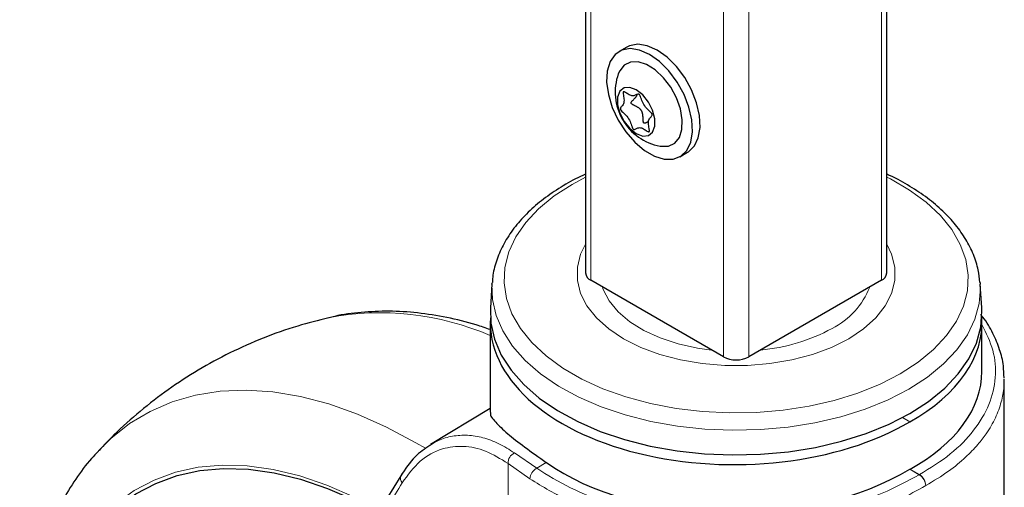
# Model space of a CAD drawing. Units: millimetres. Extents: x 0 to 210, y 0 to 297.
# Drawn here: x 74 to 79, y 122 to 124 of the extents above; entities that cross this region are included whole.
import ezdxf

# ---------------------------------------------------------------- set-up
doc = ezdxf.new("R2010")
doc.units = ezdxf.units.MM
doc.linetypes.add('SLD-Durchgehend', pattern=[0])

msp = doc.modelspace()

# ---------------------------------------------------------------- linework, layer by layer
at = {"color": 7, "linetype": 'SLD-Durchgehend', "lineweight": 25}
for p, q in [((77.0512, 130.3756), (77.0512, 122.7001)), ((78.7362, 122.7001), (78.7362, 130.3756)), ((77.2818, 123.9642), (77.2393, 123.9398)), ((77.5793, 123.3508), (77.6217, 123.3753)), ((77.823, 122.2307), (77.0805, 122.6593)), ((78.7069, 122.6593), (77.9644, 122.2307)), ((79.2586, 122.6467), (79.2592, 122.6377)), ((76.5282, 122.6377), (76.5196, 122.505)), ((79.2678, 122.505), (79.2592, 122.6377)), ((76.5187, 122.4217), (76.5187, 121.9222)), ((79.2687, 122.1494), (79.2687, 122.4217)), ((79.3937, 121.1935), (79.3937, 122.1078)), ((76.5187, 121.9426), (76.1835, 121.7395)), ((74.3265, 121.7048), (74.3307, 121.7093)), ((76.1848, 121.7374), (76.18, 121.7347)), ((76.018, 121.5654), (75.748, 121.1256))]:
    msp.add_line(p, q, dxfattribs=at)
at = {"color": 8, "linetype": 'SLD-Durchgehend', "lineweight": 18}
for p, q in [((77.0805, 130.3348), (77.0805, 122.6593)), ((78.7069, 130.3348), (78.7069, 122.6593)), ((77.823, 129.9062), (77.823, 122.2307)), ((77.9644, 129.9062), (77.9644, 122.2307)), ((76.9758, 123.1962), (77.0512, 123.2364)), ((78.8245, 121.8913), (78.866, 121.8673)), ((76.1027, 121.7504), (76.1555, 121.7192)), ((76.7783, 121.607), (76.6547, 121.6928)), ((76.618, 121.2999), (76.618, 121.6346)), ((76.7405, 121.5481), (76.618, 121.6346)), ((76.7783, 121.607), (76.8322, 121.6392)), ((78.8654, 121.6016), (78.9184, 121.571)), ((78.8666, 121.6023), (78.9196, 121.5717))]:
    msp.add_line(p, q, dxfattribs=at)
at = {"color": 7, "linetype": 'SLD-Durchgehend', "lineweight": 25, "flags": 128}
for points in [[(77.6217, 123.3753), (77.6266, 123.3783), (77.66, 123.4108), (77.6821, 123.4572), (77.6918, 123.5151), (77.6885, 123.5813), (77.6725, 123.6523), (77.6446, 123.7243), (77.6063, 123.7933), (77.5597, 123.8556), (77.5072, 123.9079), (77.4518, 123.9474), (77.3963, 123.9719), (77.3439, 123.9802), (77.2972, 123.9717), (77.2818, 123.9642)], [(77.4916, 123.337), (77.5414, 123.3371), (77.5842, 123.3538), (77.6175, 123.3863), (77.6396, 123.4327), (77.6493, 123.4906), (77.6461, 123.5568), (77.6301, 123.6278), (77.6022, 123.6998), (77.5639, 123.7688), (77.5172, 123.8311), (77.4648, 123.8834), (77.4093, 123.9229), (77.3539, 123.9474), (77.3014, 123.9557), (77.2548, 123.9472), (77.2165, 123.9224), (77.1886, 123.8827), (77.1726, 123.8302), (77.1693, 123.7677), (77.179, 123.6986), (77.2011, 123.6267), (77.2345, 123.5557), (77.2772, 123.4896), (77.3271, 123.4319), (77.3814, 123.3857), (77.4372, 123.3534), (77.4916, 123.337)], [(77.4682, 123.4098), (77.4723, 123.4091), (77.515, 123.4101), (77.5504, 123.4271), (77.5763, 123.4591), (77.5907, 123.5037), (77.5928, 123.5579), (77.5824, 123.6181), (77.5602, 123.6802), (77.5277, 123.7399), (77.4872, 123.7931), (77.4413, 123.8363), (77.3933, 123.8664), (77.3463, 123.8815), (77.3037, 123.8805), (77.2682, 123.8635), (77.2424, 123.8316), (77.2348, 123.8141)], [(77.3714, 123.4664), (77.4033, 123.4693), (77.4269, 123.4882), (77.4395, 123.5209), (77.4395, 123.5634), (77.4269, 123.6107), (77.4033, 123.6569), (77.3714, 123.6966), (77.3351, 123.7249), (77.2988, 123.7385), (77.2669, 123.7356), (77.2432, 123.7167), (77.2306, 123.684), (77.2306, 123.6415), (77.2432, 123.5942), (77.2669, 123.548), (77.2988, 123.5083), (77.3351, 123.48), (77.3714, 123.4664)], [(76.5282, 122.6377), (76.5285, 122.6423), (76.5287, 122.6454)], [(76.5196, 122.505), (76.5222, 122.4189), (76.5423, 122.3291), (76.5801, 122.2411), (76.6349, 122.1562), (76.7062, 122.0754), (76.793, 121.9999), (76.8941, 121.9305), (77.0082, 121.8683), (77.1339, 121.814), (77.2695, 121.7683), (77.4132, 121.7318), (77.5632, 121.7051), (77.7175, 121.6883), (77.8741, 121.6819), (78.0309, 121.6858), (78.186, 121.6999), (78.3372, 121.7242), (78.4827, 121.7583), (78.6205, 121.8017), (78.7488, 121.854), (78.866, 121.9143)], [(78.866, 121.9143), (78.9705, 121.9819), (79.0609, 122.056), (79.1362, 122.1355), (79.1952, 122.2195), (79.2373, 122.3068), (79.2618, 122.3963), (79.2686, 122.4869), (79.2678, 122.505)], [(75.9138, 116.9373), (75.7602, 117.0331), (75.6075, 117.1426), (75.4569, 117.2651), (75.3092, 117.3998), (75.1655, 117.5457), (75.0266, 117.702), (74.8934, 117.8677), (74.7669, 118.0416), (74.6478, 118.2226), (74.5369, 118.4096), (74.4349, 118.6014), (74.3426, 118.7966), (74.2604, 118.9941), (74.1889, 119.1926), (74.1287, 119.3907), (74.08, 119.5872), (74.0432, 119.7808), (74.0185, 119.9703), (74.0062, 120.1544), (74.0062, 120.332), (74.0185, 120.5018), (74.0432, 120.6628), (74.08, 120.814), (74.1287, 120.9543), (74.1889, 121.0828), (74.2604, 121.1988), (74.3426, 121.3014), (74.4349, 121.39), (74.5369, 121.464), (74.6478, 121.523), (74.7669, 121.5666), (74.8934, 121.5944), (75.0266, 121.6063), (75.1655, 121.6022), (75.3092, 121.5822), (75.4569, 121.5463), (75.6075, 121.4949), (75.7602, 121.4282), (75.8883, 121.3612)]]:
    msp.add_lwpolyline(points, dxfattribs=at)
at = {"color": 8, "linetype": 'SLD-Durchgehend', "lineweight": 18, "flags": 128}
for points in [[(78.7362, 123.2364), (78.7567, 123.2261), (78.8634, 123.1645), (78.957, 123.0961), (79.0363, 123.022), (79.1001, 122.943), (79.1476, 122.8603), (79.1781, 122.7749), (79.1913, 122.6881), (79.1869, 122.601), (79.165, 122.5148), (79.1259, 122.4306), (79.0702, 122.3496), (78.9985, 122.2729), (78.912, 122.2015), (78.8116, 122.1364), (78.6988, 122.0785), (78.5752, 122.0285), (78.4423, 121.9871), (78.302, 121.955), (78.1562, 121.9324), (78.0068, 121.9198), (77.8559, 121.9172), (77.7056, 121.9248), (77.5577, 121.9425), (77.4144, 121.9699), (77.2776, 122.0067), (77.1491, 122.0525), (77.0307, 122.1065), (76.924, 122.1681), (76.8304, 122.2365), (76.7511, 122.3107), (76.6873, 122.3896), (76.6398, 122.4724), (76.6093, 122.5577), (76.5961, 122.6445), (76.6005, 122.7316), (76.6224, 122.8178), (76.6615, 122.902), (76.7172, 122.983), (76.7889, 123.0597), (76.8754, 123.1311), (76.9758, 123.1962), (76.9758, 123.1962)], [(78.7362, 122.8616), (78.7636, 122.8047), (78.7817, 122.7321), (78.7817, 122.6588), (78.7636, 122.5862), (78.7278, 122.5159), (78.675, 122.4492), (78.6064, 122.3875), (78.5232, 122.332), (78.4272, 122.284), (78.3203, 122.2444), (78.2048, 122.2139), (78.0829, 122.1933), (77.9572, 122.1828), (77.8302, 122.1828), (77.7045, 122.1933), (77.5826, 122.2139), (77.467, 122.2444), (77.3602, 122.284), (77.2642, 122.332), (77.181, 122.3875), (77.1124, 122.4492), (77.0596, 122.5159), (77.0238, 122.5862), (77.0057, 122.6588), (77.0057, 122.7321), (77.0238, 122.8047), (77.0512, 122.8616)], [(78.8599, 122.0507), (78.7435, 121.9908), (78.616, 121.9389), (78.479, 121.8957), (78.3345, 121.8618), (78.1842, 121.8377), (78.0301, 121.8236), (77.8742, 121.8197), (77.7186, 121.8262), (77.5652, 121.8428), (77.4162, 121.8694), (77.2733, 121.9056), (77.1386, 121.951), (77.0137, 122.005), (76.9003, 122.0669), (76.7998, 122.1358), (76.7136, 122.2108), (76.6427, 122.2911), (76.5882, 122.3755), (76.5507, 122.4629), (76.5307, 122.5522), (76.5282, 122.6377)], [(77.7569, 122.2688), (77.6785, 122.2796), (77.5698, 122.3035), (77.4687, 122.3367), (77.3776, 122.3784), (77.2986, 122.4277), (77.2335, 122.4833), (77.1839, 122.544), (77.151, 122.6084), (77.1466, 122.6211)], [(79.2592, 122.6377), (79.26, 122.6198), (79.2533, 122.5298), (79.2289, 122.4408), (79.1871, 122.3541), (79.1284, 122.2706), (79.0537, 122.1915), (78.9638, 122.1179), (78.8599, 122.0507)], [(74.3307, 121.7093), (74.3959, 121.7734), (74.5015, 121.8571), (74.6162, 121.9259), (74.7395, 121.9794), (74.8705, 122.0172), (75.0086, 122.0392), (75.153, 122.0452), (75.3028, 122.0352), (75.4572, 122.0093), (75.6153, 121.9676), (75.7762, 121.9103), (75.939, 121.8377), (76.1027, 121.7504)], [(77.3453, 119.8001), (77.4041, 119.6867), (77.4972, 119.49), (77.58, 119.2909), (77.652, 119.0909), (77.7128, 118.8913), (77.7618, 118.6932), (77.7989, 118.4981), (77.8238, 118.3072), (77.8362, 118.1216), (77.8362, 117.9427), (77.8238, 117.7715), (77.7989, 117.6093), (77.7618, 117.457), (77.7128, 117.3156), (77.652, 117.186), (77.58, 117.0692), (77.4972, 116.9658), (77.4041, 116.8765), (77.3014, 116.8018), (77.1896, 116.7424), (77.0696, 116.6985), (76.9421, 116.6705), (76.8079, 116.6585), (76.6679, 116.6626), (76.5231, 116.6828), (76.3742, 116.7189), (76.2224, 116.7708), (76.0686, 116.838), (75.9138, 116.9202), (75.759, 117.0168), (75.6052, 117.1271), (75.4534, 117.2506), (75.3045, 117.3863), (75.1597, 117.5333), (75.0197, 117.6909), (74.8855, 117.8578), (74.758, 118.033), (74.638, 118.2155), (74.5262, 118.4039), (74.4235, 118.5972), (74.3304, 118.7939), (74.2476, 118.993), (74.1756, 119.193), (74.1148, 119.3926), (74.0658, 119.5907), (74.0287, 119.7858), (74.0038, 119.9768), (73.9914, 120.1623), (73.9914, 120.3412), (74.0038, 120.5124), (74.0287, 120.6746), (74.0658, 120.8269), (74.1148, 120.9683), (74.1756, 121.0979), (74.2476, 121.2147), (74.3304, 121.3181), (74.4235, 121.4074), (74.5262, 121.4821), (74.638, 121.5415), (74.758, 121.5854), (74.8855, 121.6134), (75.0197, 121.6254), (75.1597, 121.6213), (75.3045, 121.6011), (75.4534, 121.565), (75.6052, 121.5131), (75.759, 121.4459), (75.9138, 121.3637), (75.9138, 121.3637)]]:
    msp.add_lwpolyline(points, dxfattribs=at)
at = {"color": 7, "linetype": 'SLD-Durchgehend', "lineweight": 25}
for centre, radius, start, end in [((77.5249, 123.712), 0.3075, 160.6111, 259.3836), ((77.1013, 122.7051), 0.0503, 185.6948, 245.6253), ((78.6861, 122.7051), 0.0503, 294.3747, 354.3052), ((77.8937, 122.3671), 0.1537, 242.6097, 297.3903), ((76.0481, 121.5538), 0.0323, 129.7998, 159.723)]:
    msp.add_arc(centre, radius, start, end, dxfattribs=at)
at = {"color": 8, "linetype": 'SLD-Durchgehend', "lineweight": 18}
for centre, radius, start, end in [((78.2349, 122.7791), 0.4355, 296.7209, 338.7382), ((75.9043, 120.9366), 1.5409, 66.5034, 100.8684), ((77.9393, 123.2912), 1.0264, 275.0984, 298.6078), ((76.6786, 121.6371), 0.0607, 113.2636, 182.3408), ((76.8119, 121.5438), 0.0716, 118.01, 176.5971), ((76.0572, 121.5524), 0.0413, 162.246, 220.3693), ((78.9426, 121.5305), 0.0471, 119.1312, 120.8634), ((78.8765, 121.5051), 0.078, 3.6388, 57.5209), ((78.8787, 121.508), 0.0757, 1.5835, 57.2669)]:
    msp.add_arc(centre, radius, start, end, dxfattribs=at)
at = {"color": 7, "linetype": 'SLD-Durchgehend', "lineweight": 25}
for centre, major_axis, ratio, start_param, end_param in [((77.8937, 122.4286), (1.375, 0.0105), 0.582304, 3.103358, 5.493348), ((77.8937, 122.4286), (1.375, -0.0103), 0.572227, 5.502074, 6.321564), ((77.8937, 122.1632), (1.375, -0.0204), 0.567125, 5.506848, 6.291611), ((77.8937, 122.1632), (1.3749, 0.0212), 0.587275, 3.821385, 5.488117)]:
    msp.add_ellipse(centre, major_axis=major_axis, ratio=ratio, start_param=start_param, end_param=end_param, dxfattribs=at)
for points, knots in [([(77.2467, 123.6163), (77.2466, 123.6172), (77.2462, 123.6192), (77.2468, 123.6217), (77.2485, 123.6257), (77.2547, 123.6337), (77.266, 123.6453), (77.2681, 123.6729), (77.2628, 123.6948), (77.2615, 123.707), (77.2615, 123.7107), (77.2623, 123.7135), (77.2643, 123.7146), (77.2672, 123.7142), (77.2756, 123.7105), (77.2903, 123.6999), (77.312, 123.689), (77.3295, 123.6938), (77.3396, 123.7005), (77.3468, 123.7017), (77.3496, 123.7012), (77.3524, 123.6994), (77.3548, 123.6961), (77.3569, 123.692), (77.3623, 123.6792), (77.3687, 123.6571), (77.3864, 123.6264), (77.4057, 123.6095), (77.4176, 123.5981), (77.422, 123.5921), (77.4236, 123.5887), (77.4239, 123.5857), (77.4234, 123.5832), (77.4217, 123.5792), (77.4155, 123.5712), (77.4042, 123.5596), (77.402, 123.532), (77.4074, 123.5101), (77.4087, 123.4979), (77.4086, 123.4941), (77.4078, 123.4914), (77.4058, 123.4903), (77.403, 123.4907), (77.3946, 123.4943), (77.3799, 123.505), (77.3582, 123.5158), (77.3406, 123.5111), (77.3305, 123.5044), (77.3234, 123.5032), (77.3206, 123.5036), (77.3178, 123.5055), (77.3154, 123.5088), (77.3133, 123.5129), (77.3079, 123.5257), (77.3015, 123.5478), (77.2838, 123.5785), (77.2644, 123.5954), (77.2526, 123.6067), (77.2481, 123.6128), (77.2471, 123.6152), (77.2467, 123.6163)], [0, 0, 0, 0, 0.003656, 0.007818, 0.012699, 0.027011, 0.067848, 0.109784, 0.148508, 0.155093, 0.16062, 0.165215, 0.16949, 0.174358, 0.180239, 0.212554, 0.250017, 0.28748, 0.319795, 0.325676, 0.330544, 0.334819, 0.339414, 0.344942, 0.351526, 0.390251, 0.432186, 0.473023, 0.490539, 0.495657, 0.5, 0.503656, 0.507818, 0.512699, 0.527011, 0.567848, 0.609784, 0.648508, 0.655093, 0.66062, 0.665215, 0.66949, 0.674358, 0.680239, 0.712554, 0.750017, 0.78748, 0.819795, 0.825676, 0.830544, 0.834819, 0.839414, 0.844942, 0.851526, 0.890251, 0.932186, 0.973023, 0.990539, 0.995657, 1, 1, 1, 1]), ([(77.3062, 123.6506), (77.3061, 123.651), (77.306, 123.6518), (77.306, 123.6531), (77.3063, 123.6546), (77.3072, 123.6565), (77.3085, 123.6587), (77.3105, 123.6611), (77.3126, 123.6634), (77.3155, 123.6663), (77.3193, 123.6699), (77.3237, 123.6741), (77.328, 123.6784), (77.3314, 123.6822), (77.3341, 123.6855), (77.336, 123.6883), (77.3376, 123.6912), (77.3389, 123.6941), (77.3398, 123.6969), (77.34, 123.6986), (77.3402, 123.6994)], [0, 0, 0, 0, 0.016976, 0.034566, 0.059225, 0.084523, 0.132553, 0.180477, 0.228374, 0.280402, 0.377959, 0.475513, 0.573079, 0.671074, 0.728834, 0.786602, 0.844382, 0.904495, 0.953334, 1, 1, 1, 1]), ([(77.4053, 123.5478), (77.4048, 123.5475), (77.4028, 123.5465), (77.3992, 123.5446), (77.395, 123.5425), (77.3911, 123.5406), (77.3872, 123.539), (77.3839, 123.5381), (77.3815, 123.5381), (77.3803, 123.5382), (77.3793, 123.5386), (77.3784, 123.5391), (77.3776, 123.5398), (77.3769, 123.5407), (77.3762, 123.542), (77.3752, 123.5443), (77.3745, 123.5479), (77.3739, 123.5526), (77.3736, 123.5576), (77.3734, 123.5646), (77.3731, 123.5715), (77.3726, 123.5784), (77.3721, 123.5836), (77.3713, 123.5888), (77.3703, 123.5935), (77.3691, 123.5977), (77.3678, 123.6014), (77.3662, 123.6051), (77.3642, 123.6086), (77.3619, 123.6119), (77.3594, 123.6149), (77.3565, 123.6178), (77.353, 123.6208), (77.3487, 123.624), (77.3438, 123.6271), (77.3386, 123.63), (77.3332, 123.6328), (77.3276, 123.6356), (77.3226, 123.6381), (77.3184, 123.6402), (77.3138, 123.6427), (77.31, 123.6452), (77.3077, 123.6478), (77.3068, 123.6491), (77.3064, 123.6501), (77.3062, 123.6506)], [0, 0, 0, 0, 0.0113363, 0.0457468, 0.0802083, 0.1053328, 0.1305087, 0.1641043, 0.1719553, 0.1799134, 0.1863736, 0.1930001, 0.1994722, 0.206163, 0.2150629, 0.2241975, 0.2492135, 0.2751908, 0.3039312, 0.3327143, 0.3901762, 0.4189079, 0.4476673, 0.4766386, 0.5057048, 0.5275596, 0.5494184, 0.5712821, 0.5943861, 0.6162592, 0.6381267, 0.6599887, 0.6836758, 0.7163862, 0.7490849, 0.7817762, 0.8156894, 0.8513745, 0.8870649, 0.9087015, 0.9303677, 0.973935, 0.9816401, 0.9894869, 1, 1, 1, 1]), ([(77.0512, 123.2522), (77.0324, 123.2437), (76.9741, 123.2175), (76.8872, 123.1653), (76.7917, 123.0968), (76.7095, 123.0215), (76.6412, 122.9408), (76.5877, 122.8556), (76.5513, 122.7672), (76.5322, 122.6968), (76.5309, 122.6563), (76.5306, 122.6461)], [0, 0, 0, 0, 0.06185, 0.191121, 0.320588, 0.450037, 0.579075, 0.707156, 0.833691, 0.958359, 1, 1, 1, 1]), ([(79.2571, 122.6477), (79.2548, 122.6708), (79.2495, 122.7237), (79.2227, 122.8046), (79.1805, 122.8893), (79.123, 122.9706), (79.0513, 123.0478), (78.966, 123.1201), (78.8672, 123.1856), (78.7898, 123.23), (78.743, 123.2499), (78.7362, 123.2528)], [0, 0, 0, 0, 0.095297, 0.217689, 0.341031, 0.465943, 0.592502, 0.720363, 0.849022, 0.978038, 1, 1, 1, 1]), ([(76.5187, 122.3831), (76.4926, 122.3923), (76.4113, 122.4209), (76.2753, 122.453), (76.1122, 122.4792), (75.9525, 122.4889), (75.798, 122.4815), (75.6861, 122.468), (75.6278, 122.4521), (75.6174, 122.4493)], [0, 0, 0, 0, 0.084766, 0.264501, 0.442748, 0.618867, 0.79234, 0.962909, 1, 1, 1, 1]), ([(75.6154, 122.4493), (75.5572, 122.4349), (75.4326, 122.4042), (75.2478, 122.3378), (75.0618, 122.2554), (74.8845, 122.1588), (74.7165, 122.0495), (74.5591, 121.9278), (74.4301, 121.8138), (74.3583, 121.7363), (74.3312, 121.7072)], [0, 0, 0, 0, 0.119415, 0.255657, 0.390649, 0.524527, 0.657424, 0.78945, 0.920735, 1, 1, 1, 1]), ([(79.3925, 122.1127), (79.3918, 122.1356), (79.3903, 122.1889), (79.3699, 122.2727), (79.3311, 122.3638), (79.2941, 122.4297), (79.2653, 122.4632), (79.2612, 122.468)], [0, 0, 0, 0, 0.185823, 0.431606, 0.688405, 0.956092, 1, 1, 1, 1]), ([(76.5215, 121.9216), (76.5206, 121.9197), (76.5144, 121.9062), (76.542, 121.8697), (76.6078, 121.8062), (76.7043, 121.7304), (76.7905, 121.669), (76.8322, 121.6392)], [0, 0, 0, 0, 0.046428, 0.323286, 0.568576, 0.790845, 1, 1, 1, 1]), ([(76.1802, 121.7346), (76.1517, 121.7155), (76.0892, 121.6737), (76.043, 121.6033), (76.0179, 121.565)], [0, 0, 0, 0, 0.456334, 1, 1, 1, 1]), ([(74.3268, 121.7024), (74.3138, 121.689), (74.2674, 121.6412), (74.1982, 121.547), (74.1193, 121.4203), (74.0517, 121.2816), (73.995, 121.1325), (73.9497, 120.9732), (73.9162, 120.8047), (73.8948, 120.6279), (73.8856, 120.444), (73.8887, 120.2541), (73.9037, 120.0595), (73.9307, 119.8613), (73.9691, 119.6605), (74.0188, 119.4581), (74.0794, 119.2552), (74.1504, 119.0526), (74.2315, 118.8514), (74.3222, 118.6524), (74.422, 118.4567), (74.5305, 118.2652), (74.647, 118.0787), (74.7712, 117.8982), (74.9023, 117.7245), (75.0398, 117.5586), (75.1831, 117.4012), (75.3317, 117.2532), (75.4848, 117.1153), (75.6419, 116.9882), (75.7994, 116.8749), (75.9148, 116.8016), (75.9764, 116.7657), (75.9863, 116.7599)], [0, 0, 0, 0, 0.012239, 0.043782, 0.07573, 0.108161, 0.141098, 0.174508, 0.208312, 0.242411, 0.276698, 0.311084, 0.345491, 0.379871, 0.414202, 0.448474, 0.482687, 0.516847, 0.550961, 0.585042, 0.6191, 0.653148, 0.687199, 0.721262, 0.75535, 0.789475, 0.823651, 0.857889, 0.892201, 0.926596, 0.961076, 0.993762, 1, 1, 1, 1]), ([(78.8654, 121.6016), (78.8655, 121.6017), (78.8657, 121.6018), (78.8659, 121.6019), (78.866, 121.6019)], [0, 0, 0, 0, 0.560001, 1, 1, 1, 1]), ([(78.866, 121.6019), (78.8661, 121.602), (78.8663, 121.6021), (78.8665, 121.6022), (78.8666, 121.6023)], [0, 0, 0, 0, 0.559947, 1, 1, 1, 1])]:
    msp.add_open_spline(points, degree=3, knots=knots, dxfattribs=at)
at = {"color": 8, "linetype": 'SLD-Durchgehend', "lineweight": 18}
for points, knots in [([(78.9196, 121.5717), (78.9798, 121.6091), (79.1, 121.6838), (79.2293, 121.818), (79.3154, 121.9626), (79.3508, 122.1144), (79.3399, 122.2665), (79.2921, 122.3635), (79.2687, 122.4111)], [0, 0, 0, 0, 0.167704, 0.335403, 0.503094, 0.670775, 0.838446, 1, 1, 1, 1]), ([(78.9544, 121.5101), (78.9984, 121.5366), (79.0807, 121.5861), (79.1751, 121.6647), (79.2434, 121.7353), (79.2891, 121.7947), (79.3209, 121.845), (79.3442, 121.8897), (79.3628, 121.9341), (79.381, 121.9919), (79.3931, 122.0498), (79.3923, 122.0932), (79.392, 122.1078)], [0, 0, 0, 0, 0.164716, 0.307698, 0.428934, 0.528416, 0.600074, 0.670136, 0.7386, 0.805469, 0.934374, 1, 1, 1, 1]), ([(76.6547, 121.6928), (76.6253, 121.7115), (76.5666, 121.7487), (76.4781, 121.7807), (76.3908, 121.7952), (76.3074, 121.7893), (76.2375, 121.7705), (76.1994, 121.7466), (76.1848, 121.7374)], [0, 0, 0, 0, 0.180772, 0.360613, 0.537159, 0.717563, 0.891866, 1, 1, 1, 1]), ([(76.618, 121.6346), (76.5763, 121.6602), (76.4934, 121.711), (76.368, 121.7361), (76.2425, 121.7208), (76.1209, 121.6572), (76.0576, 121.5696), (76.0257, 121.5256)], [0, 0, 0, 0, 0.187835, 0.373772, 0.559358, 0.778705, 1, 1, 1, 1]), ([(78.9184, 121.571), (78.8513, 121.5349), (78.7172, 121.4629), (78.4782, 121.3845), (78.2218, 121.3315), (77.9534, 121.3076), (77.6847, 121.3131), (77.4245, 121.3471), (77.1822, 121.4083), (76.9599, 121.4937), (76.8391, 121.5691), (76.7783, 121.607)], [0, 0, 0, 0, 0.112097, 0.223936, 0.335769, 0.447596, 0.559415, 0.669238, 0.779056, 0.888874, 1, 1, 1, 1]), ([(78.9544, 121.5101), (78.9069, 121.4837), (78.8182, 121.4345), (78.6968, 121.3854), (78.6067, 121.3543), (78.5458, 121.3355), (78.4895, 121.3199), (78.4019, 121.298), (78.2807, 121.2736), (78.1407, 121.2551), (78.0215, 121.2456), (77.9228, 121.2417), (77.8046, 121.2414), (77.6674, 121.2481), (77.5133, 121.2653), (77.3663, 121.2913), (77.1773, 121.3378), (76.9546, 121.4162), (76.8117, 121.5042), (76.7405, 121.5481)], [0, 0, 0, 0, 0.077918, 0.145555, 0.175525, 0.202922, 0.227743, 0.249991, 0.316932, 0.380861, 0.421818, 0.461435, 0.499712, 0.564042, 0.627096, 0.688874, 0.749375, 0.875199, 1, 1, 1, 1]), ([(76.0257, 121.5256), (75.9769, 121.4441), (75.8898, 121.2984), (75.7982, 121.1501), (75.7579, 121.0848)], [0, 0, 0, 0, 0.559984, 1, 1, 1, 1])]:
    msp.add_open_spline(points, degree=3, knots=knots, dxfattribs=at)

doc.saveas('drawing.dxf')
